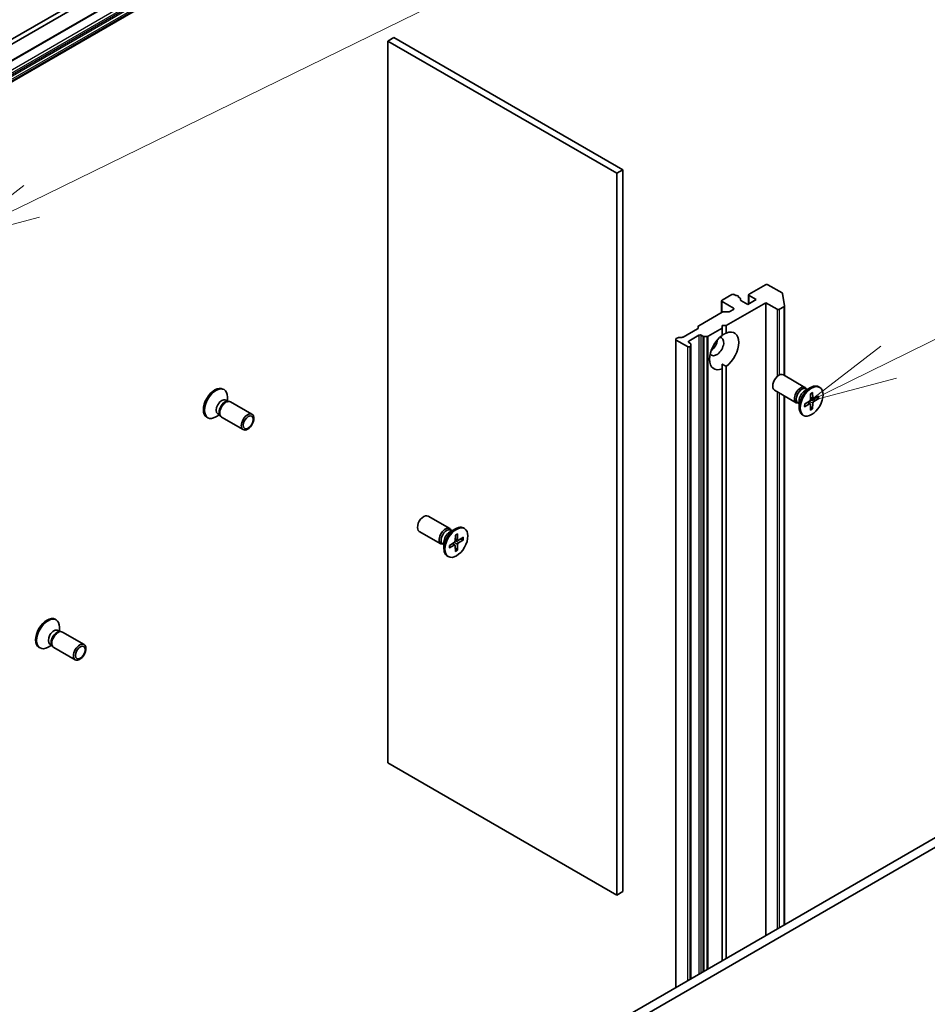
# Model space of a CAD drawing. Units: millimetres. Extents: x 0 to 8662, y 0 to 1686.
# Drawn here: x 1248 to 1351, y 399 to 511 of the extents above; entities that cross this region are included whole.
import ezdxf

# ---------------------------------------------------------------- set-up
doc = ezdxf.new("R2010")
doc.units = ezdxf.units.MM
doc.layers.add('Symbol (TK)', color=100, linetype='Continuous', lineweight=18, true_color=0x00ff3f)
doc.layers.add('Visible (ISO)', color=7, linetype='Continuous', lineweight=35)
doc.layers.add('Visible Narrow (ISO)', color=7, linetype='Continuous', lineweight=25)
doc.styles.add('Note Text (TK2)', font='MS PGothic.ttf')

# ---------------------------------------------------------------- blocks, each defined once
blk = doc.blocks.new('バルーン21')
at = {"layer": 'Symbol (TK)', "color": 100, "true_color": 0x00ff40}
for p, q in [((326.786, 130.505), (356.056, 144.819)), ((326.567, 130.954), (324.541, 129.407)), ((326.786, 130.505), (324.541, 129.407)), ((324.541, 129.407), (327.006, 130.056))]:
    blk.add_line(p, q, dxfattribs=at)
blk = doc.blocks.new('バルーン24')
at = {"layer": 'Symbol (TK)', "color": 100, "true_color": 0x00ff40}
for p, q in [((351.04, 125.957), (356.624, 128.709)), ((350.819, 126.406), (348.798, 124.853)), ((351.04, 125.957), (348.798, 124.853)), ((348.798, 124.853), (351.261, 125.509))]:
    blk.add_line(p, q, dxfattribs=at)
at = {"layer": 'Symbol (TK)'}
blk.add_circle((359.306, 130.03), 3, dxfattribs=at)
at = {"layer": 'Symbol (TK)', "color": 7, "insert": (359.306, 130.024), "char_height": 2, "attachment_point": 5, "style": 'Note Text (TK2)'}
blk.add_mtext('9', dxfattribs=at)

msp = doc.modelspace()

# ---------------------------------------------------------------- linework, layer by layer
at = {"layer": 'Visible (ISO)'}
for p, q in [((1120.6355, 433.0206), (1299.7692, 536.4435)), ((1211.0243, 487.6561), (1295.8207, 536.6133)), ((1295.8207, 536.0689), (1211.0243, 487.1117)), ((1120.6355, 430.6668), (1299.7692, 534.0897)), ((1289.4398, 508.1622), (1290.1469, 508.5705)), ((1289.4398, 508.1622), (1315.367, 493.1931)), ((1289.4398, 426.5126), (1289.4398, 508.1622)), ((1316.0741, 493.6014), (1290.1469, 508.5705)), ((1315.367, 493.1931), (1316.0741, 493.6014)), ((1316.0741, 411.9517), (1316.0741, 493.6014)), ((1315.367, 493.1931), (1315.367, 411.5435)), ((1332.1962, 480.5918), (1330.3577, 479.5304)), ((1334.0777, 479.6688), (1332.479, 480.5918)), ((1328.3778, 479.476), (1327.2936, 478.85)), ((1328.8573, 479.3624), (1328.6606, 479.476)), ((1329.3368, 479.0856), (1329.1239, 479.2085)), ((1329.1435, 479.1972), (1329.1435, 479.2582)), ((1329.3953, 479.0039), (1329.3953, 478.8359)), ((1330.2991, 478.4079), (1330.2991, 479.4487)), ((1330.3577, 479.3671), (1331.1591, 478.9044)), ((1334.1355, 479.5976), (1334.3561, 478.1962)), ((1327.235, 477.4553), (1327.235, 478.7683)), ((1327.2936, 478.6867), (1328.5663, 477.9518)), ((1327.765, 475.965), (1332.2433, 478.5506)), ((1330.2163, 478.3601), (1329.4149, 478.8228)), ((1331.1591, 478.9044), (1330.2163, 478.3601)), ((1332.2433, 478.5506), (1333.5161, 477.8158)), ((1332.2433, 406.9711), (1332.2433, 478.5506)), ((1333.7989, 477.8158), (1334.2984, 478.1041)), ((1334.357, 478.1858), (1334.357, 470.32)), ((1324.6416, 475.958), (1327.3057, 477.4962)), ((1327.4471, 477.53), (1328.0357, 477.53)), ((1328.5663, 477.7885), (1328.1771, 477.5638)), ((1324.583, 475.6999), (1324.583, 475.8764)), ((1325.7022, 474.7741), (1327.2936, 475.6929)), ((1327.2936, 475.6929), (1327.2936, 475.965)), ((1327.2936, 475.965), (1327.765, 475.965)), ((1327.2936, 474.8568), (1327.2936, 475.6929)), ((1327.765, 475.965), (1327.765, 475.129)), ((1322.1081, 474.4953), (1322.2852, 474.5976)), ((1322.4266, 474.6314), (1322.7324, 474.6314)), ((1324.5244, 475.6182), (1322.8738, 474.6652)), ((1323.5223, 474.2232), (1324.6537, 474.8764)), ((1324.9365, 474.8764), (1325.1137, 474.7741)), ((1325.5608, 474.7403), (1325.2551, 474.7403)), ((1322.0495, 401.0857), (1322.0495, 474.4137)), ((1323.3809, 473.5972), (1322.1081, 474.332)), ((1323.6994, 473.9576), (1323.5223, 474.0599)), ((1323.6637, 473.5972), (1323.6994, 473.6178)), ((1323.758, 473.876), (1323.758, 473.6995)), ((1323.758, 402.0721), (1323.758, 473.6995)), ((1327.2936, 471.6104), (1327.2936, 471.0856)), ((1327.765, 471.3578), (1327.765, 404.3855)), ((1327.2936, 404.1133), (1327.2936, 471.0856)), ((1336.6779, 468.98), (1334.2282, 470.3943)), ((1336.6493, 468.5748), (1337.3109, 468.9568)), ((1338.3438, 468.9804), (1338.2276, 469.0476)), ((1270.7947, 468.7881), (1270.911, 468.721)), ((1271.2907, 467.4214), (1271.2907, 467.8817)), ((1335.6779, 467.2479), (1333.2282, 468.6623)), ((1334.357, 468.0106), (1334.357, 408.1914)), ((1336.9123, 468.7266), (1336.7714, 468.808)), ((1336.8534, 468.7606), (1336.8224, 468.822)), ((1337.309, 468.2466), (1337.2932, 467.589)), ((1337.5454, 468.3831), (1337.5612, 467.7437)), ((1338.2257, 467.9903), (1337.6641, 467.6843)), ((1271.1048, 467.5288), (1271.3496, 467.3875)), ((1271.2439, 467.3815), (1271.4182, 467.3913)), ((1271.6273, 467.3452), (1274.077, 465.9308)), ((1336.0145, 467.1717), (1335.8737, 467.253)), ((1335.9557, 467.2057), (1335.887, 467.2018)), ((1336.0145, 467.4753), (1336.0145, 466.7114)), ((1336.6286, 467.0681), (1337.1902, 467.4106)), ((1336.6286, 466.7952), (1337.1902, 467.1012)), ((1337.2667, 467.104), (1337.003, 467.2965)), ((1337.309, 466.4024), (1337.2932, 467.0417)), ((1337.5969, 467.6761), (1337.2984, 467.8082)), ((1337.5179, 466.603), (1337.2984, 466.8287)), ((1337.5454, 466.5388), (1337.5612, 467.1965)), ((1338.2257, 467.7173), (1337.6641, 467.3748)), ((1337.8513, 467.7862), (1338.1565, 467.709)), ((1268.9614, 465.6127), (1269.0777, 465.5455)), ((1270.3929, 465.8665), (1269.9943, 465.6363)), ((1270.207, 465.9738), (1270.4518, 465.8325)), ((1270.4041, 465.927), (1270.4828, 465.7711)), ((1270.6273, 465.6131), (1273.077, 464.1988)), ((1336.5105, 465.805), (1336.3942, 465.8721)), ((1296.4671, 453.0039), (1294.0174, 454.4182)), ((1295.4671, 451.2718), (1293.0174, 452.6862)), ((1296.4385, 452.5987), (1297.1001, 452.9807)), ((1296.7015, 452.7505), (1296.5606, 452.8319)), ((1296.6426, 452.7845), (1296.6116, 452.8459)), ((1297.0982, 452.2705), (1297.0824, 451.6129)), ((1297.3345, 452.407), (1297.3504, 451.7676)), ((1298.133, 453.0043), (1298.0168, 453.0715)), ((1295.8037, 451.1956), (1295.6629, 451.2769)), ((1295.7449, 451.2295), (1295.6762, 451.2257)), ((1295.8037, 451.4992), (1295.8037, 450.7353)), ((1296.4178, 451.092), (1296.9794, 451.4345)), ((1297.0559, 451.1279), (1296.7922, 451.3204)), ((1297.3861, 451.7), (1297.0876, 451.8321)), ((1297.3345, 450.5627), (1297.3504, 451.2203)), ((1298.0149, 452.0141), (1297.4533, 451.7082)), ((1298.0149, 451.7412), (1297.4533, 451.3987)), ((1297.6405, 451.8101), (1297.9456, 451.7329)), ((1296.4178, 450.8191), (1296.9794, 451.1251)), ((1297.0982, 450.4263), (1297.0824, 451.0656)), ((1297.3071, 450.6269), (1297.0876, 450.8526)), ((1296.2997, 449.8289), (1296.1834, 449.896)), ((1251.7971, 442.7419), (1251.9134, 442.6747)), ((1252.1072, 441.4826), (1252.352, 441.3412)), ((1252.2463, 441.3353), (1252.4206, 441.3451)), ((1252.2931, 441.3752), (1252.2931, 441.8355)), ((1252.6297, 441.2989), (1255.0794, 439.8846)), ((1249.9638, 439.5664), (1250.0801, 439.4993)), ((1251.3953, 439.8202), (1250.9967, 439.5901)), ((1251.2094, 439.9276), (1251.4542, 439.7862)), ((1251.4065, 439.8807), (1251.4852, 439.7249)), ((1251.6297, 439.5669), (1254.0794, 438.1525)), ((1315.367, 411.5435), (1289.4398, 426.5126)), ((1362.5075, 424.4441), (1178.6597, 318.2995)), ((1179.6025, 317.7552), (1363.4503, 423.8998)), ((1315.367, 411.5435), (1316.0741, 411.9517))]:
    msp.add_line(p, q, dxfattribs=at)
for centre, major_axis, start_param, end_param in [((1332.3376, 480.5102), (0.2, 0), 0.78539816, 2.35619449), ((1328.5192, 479.3943), (0.2, 0), 0.78539816, 2.35619449), ((1328.9435, 479.2582), (0.2, 0), 5.83762405, 8.29954289), ((1329.1953, 479.0039), (0.2, 0), 5.83762405, 7.06858347), ((1330.4991, 479.4487), (-0.2, 0), 5.49778714, 7.06858347), ((1333.9363, 479.5872), (0.2, 0), 0.09065989, 0.78539816), ((1327.435, 478.7683), (-0.2, 0), 5.49778714, 7.06858347), ((1328.4249, 477.8702), (0.2, 0), 5.49778714, 7.06858347), ((1329.5563, 478.9044), (-0.2, 0), 5.83762405, 7.06858347), ((1334.157, 478.1858), (0.2, 0), 5.49778714, 6.37384519), ((1327.4471, 477.4145), (0.2, 0), 1.57079633, 2.35619449), ((1328.0357, 477.6455), (0.2, 0), 4.71238898, 5.49778714), ((1333.6575, 477.8974), (-0.2, 0), 0.78539816, 2.35619449), ((1324.383, 475.6999), (0.2, 0), 5.49778714, 6.28318531), ((1324.783, 475.8764), (-0.2, 0), 5.49778714, 6.28318531), ((1322.4266, 474.5159), (0.2, 0), 1.57079633, 2.35619449), ((1322.7324, 474.7469), (0.2, 0), 4.71238898, 5.49778714), ((1324.7951, 474.7947), (-0.2, 0), 3.92699082, 5.49778714), ((1325.2551, 474.8558), (-0.2, 0), 0.78539816, 1.57079633), ((1325.5608, 474.8558), (-0.2, 0), 1.57079633, 2.35619449), ((1327.5293, 473.1073), (-1.1667, -2.0207), 4.07033839, 6.9252359), ((1326.6807, 473.5972), (-0.5667, -0.9815), 5.94396055, 9.76400272), ((1327.5293, 473.1073), (1.1667, 2.0207), 4.07033839, 6.9252359), ((1322.2495, 474.4137), (-0.2, 0), 5.49778714, 7.06858347), ((1323.5223, 473.6788), (-0.2, 0), 0.78539816, 2.35619449), ((1323.6637, 474.1415), (-0.2, 0), 5.49778714, 7.06858347), ((1323.558, 473.876), (0.2, 0), 0, 0.78539816), ((1323.558, 473.6995), (0.2, 0), 5.49778714, 6.28318531), ((1325.9736, 474.0054), (0.5667, 0.9815), 4.04063807, 5.38413989), ((1333.7282, 469.5283), (-0.5, -0.866), 3.14159265, 6.28318531), ((1269.8781, 467.2004), (0.9167, 1.5877), 0, 3.14159265), ((1269.9943, 467.1333), (0.9167, 1.5877), 5.49778714, 10.21017612), ((1336.1779, 468.114), (-0.5, -0.866), 2.78022553, 6.64455243), ((1337.3109, 467.4599), (-0.9167, -1.5877), 3.14159265, 6.28318531), ((1336.3225, 468.0305), (-0.4489, -0.7775), 3.14159265, 6.28318531), ((1336.6493, 467.8418), (0.4489, 0.7775), 0.78539816, 2.35619449), ((1270.6559, 466.7513), (0.4489, 0.7775), 0, 3.14159265), ((1270.9827, 466.5626), (0.4489, 0.7775), 0.36136712, 2.78022553), ((1271.1273, 466.4791), (0.5, 0.866), 0, 3.14159265), ((1337.1872, 467.5313), (0.075, 0.1298), 3.95512603, 5.46965193), ((1337.1872, 466.9771), (0.075, 0.1298), 5.52592236, 7.04044825), ((1337.6671, 467.8084), (-0.075, -0.1298), 5.52592236, 7.04044825), ((1337.6671, 467.2542), (-0.075, -0.1298), 3.95512603, 5.46965193), ((1293.5174, 453.5522), (-0.5, -0.866), 3.14159265, 6.28318531), ((1297.1001, 451.4837), (-0.9167, -1.5877), 3.14159265, 6.28318531), ((1295.9671, 452.1379), (-0.5, -0.866), 2.78022553, 6.64455243), ((1296.1117, 452.0544), (-0.4489, -0.7775), 3.14159265, 6.28318531), ((1296.4385, 451.8657), (0.4489, 0.7775), 0.78539816, 2.35619449), ((1296.9764, 451.5552), (0.075, 0.1298), 3.95512603, 5.46965193), ((1296.9764, 451.001), (0.075, 0.1298), 5.52592236, 7.04044825), ((1297.4563, 451.8322), (-0.075, -0.1298), 5.52592236, 7.04044825), ((1297.4563, 451.2781), (-0.075, -0.1298), 3.95512603, 5.46965193), ((1250.8805, 441.1541), (0.9167, 1.5877), 0, 3.14159265), ((1250.9967, 441.087), (0.9167, 1.5877), 5.49778714, 10.21017612), ((1251.6583, 440.7051), (0.4489, 0.7775), 0, 3.14159265), ((1251.9851, 440.5164), (0.4489, 0.7775), 0.36136712, 2.78022553), ((1252.1297, 440.4329), (0.5, 0.866), 0, 3.14159265)]:
    msp.add_ellipse(centre, major_axis=major_axis, ratio=0.57735027, start_param=start_param, end_param=end_param, dxfattribs=at)
for centre, major_axis in [((1337.4272, 467.3927), (0.9167, 1.5877)), ((1273.577, 465.0648), (0.5, 0.866)), ((1273.6493, 465.0231), (-0.3978, -0.6889)), ((1297.2164, 451.4166), (0.9167, 1.5877)), ((1254.5794, 439.0186), (-0.5, -0.866)), ((1254.6517, 438.9768), (0.3978, 0.6889))]:
    msp.add_ellipse(centre, major_axis=major_axis, ratio=0.57735027, dxfattribs=at)
for points in [[(1327.2936, 474.8764), (1327.5123, 475.0027), (1327.765, 475.129)], [(1327.765, 471.3578), (1327.5123, 471.4841), (1327.2936, 471.6104)]]:
    msp.add_open_spline(points, degree=2, dxfattribs=at)
for points, knots in [([(1337.3085, 468.2252), (1337.3202, 468.2339), (1337.332, 468.2423), (1337.3593, 468.2609), (1337.3748, 468.2709), (1337.4057, 468.2899), (1337.4212, 468.2988), (1337.452, 468.3155), (1337.4673, 468.3232), (1337.4977, 468.3376), (1337.5128, 468.3441), (1337.5278, 468.3501)], [1.432781381, 1.432781381, 1.432781381, 1.432781381, 1.479277307, 1.479277307, 1.540494349, 1.540494349, 1.60171139, 1.60171139, 1.662928432, 1.662928432, 1.724145474, 1.724145474, 1.724145474, 1.724145474]), ([(1337.5454, 468.3831), (1337.5455, 468.3763), (1337.5442, 468.369), (1337.5396, 468.3589), (1337.5355, 468.3542), (1337.5301, 468.3511), (1337.529, 468.3506), (1337.5278, 468.3501)], [0.01516536768, 0.01516536768, 0.01516536768, 0.01516536768, 0.0189753085, 0.0189753085, 0.02273345371, 0.02273345371, 0.02358385065, 0.02358385065, 0.02358385065, 0.02358385065]), ([(1336.6483, 466.8269), (1336.6485, 466.8257), (1336.6486, 466.8244), (1336.6487, 466.8182), (1336.6467, 466.8123), (1336.6402, 466.8032), (1336.6346, 466.7985), (1336.6286, 466.7952)], [0.03680222753, 0.03680222753, 0.03680222753, 0.03680222753, 0.03765262447, 0.03765262447, 0.04141076968, 0.04141076968, 0.04522071051, 0.04522071051, 0.04522071051, 0.04522071051]), ([(1336.6484, 466.8269), (1336.6461, 466.8428), (1336.6442, 466.8592), (1336.6414, 466.8927), (1336.6404, 466.9099), (1336.6395, 466.9449), (1336.6395, 466.9627), (1336.6404, 466.999), (1336.6414, 467.0175), (1336.6439, 467.0504), (1336.6452, 467.0648), (1336.6469, 467.0793)], [6.12983616, 6.12983616, 6.12983616, 6.12983616, 6.191053202, 6.191053202, 6.252270244, 6.252270244, 6.313487285, 6.313487285, 6.374704327, 6.374704327, 6.421200253, 6.421200253, 6.421200253, 6.421200253]), ([(1338.2257, 467.7173), (1338.2198, 467.7137), (1338.2113, 467.7103), (1338.1958, 467.7067), (1338.186, 467.7058), (1338.1709, 467.7063), (1338.1632, 467.7074), (1338.1565, 467.709)], [0.0151653677, 0.0151653677, 0.0151653677, 0.0151653677, 0.0189753085, 0.0189753085, 0.0227334537, 0.0227334537, 0.0257677238, 0.0257677238, 0.0257677238, 0.0257677238]), ([(1337.5179, 466.603), (1337.5227, 466.598), (1337.5275, 466.5919), (1337.5355, 466.5791), (1337.5396, 466.5701), (1337.5442, 466.5548), (1337.5455, 466.5459), (1337.5454, 466.5388)], [0.0346183544, 0.0346183544, 0.0346183544, 0.0346183544, 0.0376526245, 0.0376526245, 0.0414107697, 0.0414107697, 0.0452207105, 0.0452207105, 0.0452207105, 0.0452207105]), ([(1297.0977, 452.2491), (1297.1094, 452.2578), (1297.1212, 452.2661), (1297.1485, 452.2848), (1297.164, 452.2948), (1297.1949, 452.3138), (1297.2104, 452.3227), (1297.2412, 452.3394), (1297.2565, 452.3471), (1297.2869, 452.3614), (1297.302, 452.368), (1297.317, 452.374)], [1.432781381, 1.432781381, 1.432781381, 1.432781381, 1.479277307, 1.479277307, 1.540494349, 1.540494349, 1.60171139, 1.60171139, 1.662928432, 1.662928432, 1.724145474, 1.724145474, 1.724145474, 1.724145474]), ([(1297.3345, 452.407), (1297.3347, 452.4002), (1297.3334, 452.3929), (1297.3288, 452.3827), (1297.3247, 452.3781), (1297.3193, 452.375), (1297.3182, 452.3745), (1297.317, 452.374)], [0.01516536768, 0.01516536768, 0.01516536768, 0.01516536768, 0.0189753085, 0.0189753085, 0.02273345371, 0.02273345371, 0.02358385065, 0.02358385065, 0.02358385065, 0.02358385065]), ([(1298.0149, 451.7412), (1298.009, 451.7376), (1298.0005, 451.7342), (1297.985, 451.7306), (1297.9752, 451.7296), (1297.9601, 451.7302), (1297.9524, 451.7313), (1297.9456, 451.7329)], [0.0151653677, 0.0151653677, 0.0151653677, 0.0151653677, 0.0189753085, 0.0189753085, 0.0227334537, 0.0227334537, 0.0257677238, 0.0257677238, 0.0257677238, 0.0257677238]), ([(1296.4375, 450.8508), (1296.4377, 450.8495), (1296.4378, 450.8483), (1296.4379, 450.8421), (1296.4359, 450.8362), (1296.4294, 450.8271), (1296.4238, 450.8223), (1296.4178, 450.8191)], [0.03680222753, 0.03680222753, 0.03680222753, 0.03680222753, 0.03765262447, 0.03765262447, 0.04141076968, 0.04141076968, 0.04522071051, 0.04522071051, 0.04522071051, 0.04522071051]), ([(1296.4376, 450.8508), (1296.4353, 450.8667), (1296.4334, 450.8831), (1296.4306, 450.9166), (1296.4296, 450.9338), (1296.4287, 450.9688), (1296.4287, 450.9866), (1296.4296, 451.0229), (1296.4306, 451.0413), (1296.4331, 451.0743), (1296.4344, 451.0887), (1296.4361, 451.1032)], [6.12983616, 6.12983616, 6.12983616, 6.12983616, 6.191053202, 6.191053202, 6.252270244, 6.252270244, 6.313487285, 6.313487285, 6.374704327, 6.374704327, 6.421200253, 6.421200253, 6.421200253, 6.421200253]), ([(1297.3071, 450.6269), (1297.3119, 450.6219), (1297.3167, 450.6157), (1297.3247, 450.603), (1297.3288, 450.594), (1297.3334, 450.5787), (1297.3347, 450.5697), (1297.3345, 450.5627)], [0.0346183544, 0.0346183544, 0.0346183544, 0.0346183544, 0.0376526245, 0.0376526245, 0.0414107697, 0.0414107697, 0.0452207105, 0.0452207105, 0.0452207105, 0.0452207105])]:
    msp.add_open_spline(points, degree=3, knots=knots, dxfattribs=at)
at = {"layer": 'Visible Narrow (ISO)'}
for p, q in [((1299.8107, 536.5351), (1120.677, 433.1122)), ((1299.1978, 535.0794), (1120.0641, 431.6565)), ((1120.2055, 431.4115), (1299.3393, 534.8344)), ((1299.5164, 534.7322), (1120.3827, 431.3093)), ((1120.4827, 431.2037), (1299.6164, 534.6266)), ((1299.7692, 534.3618), (1120.6355, 430.9389)), ((1120.677, 430.7996), (1299.8107, 534.2225)), ((1299.8107, 534.1812), (1120.677, 430.7583)), ((1330.3577, 478.4417), (1330.3577, 479.3671)), ((1327.2936, 477.4892), (1327.2936, 478.6867)), ((1328.5663, 477.9518), (1328.5663, 477.7885)), ((1329.3758, 478.9542), (1329.3758, 478.8547)), ((1334.2984, 478.1041), (1334.2984, 470.3538)), ((1333.5161, 477.8158), (1333.5161, 470.1847)), ((1333.7989, 470.3815), (1333.7989, 477.8158)), ((1324.6537, 474.8764), (1324.6537, 402.5892)), ((1324.9365, 402.7525), (1324.9365, 474.8764)), ((1325.1137, 474.7741), (1325.1137, 402.8548)), ((1325.2551, 402.9364), (1325.2551, 474.7403)), ((1325.5608, 474.7403), (1325.5608, 403.1129)), ((1325.7022, 403.1946), (1325.7022, 474.7741)), ((1322.1081, 401.1195), (1322.1081, 474.332)), ((1323.3809, 473.5972), (1323.3809, 401.8544)), ((1323.5223, 474.0599), (1323.5223, 474.2232)), ((1323.6637, 402.0177), (1323.6637, 473.5972)), ((1323.6994, 473.6178), (1323.6994, 402.0383)), ((1333.5161, 468.4961), (1333.5161, 407.7059)), ((1333.7989, 407.8692), (1333.7989, 468.3328)), ((1334.2984, 468.0444), (1334.2984, 408.1576)), ((1337.5612, 467.7437), (1337.2999, 467.8696)), ((1337.1902, 467.1012), (1336.9505, 467.2645)), ((1337.5612, 467.1965), (1337.1597, 467.392)), ((1337.6641, 467.3748), (1337.294, 467.6247)), ((1296.9794, 451.1251), (1296.7397, 451.2884)), ((1297.3504, 451.2203), (1296.9489, 451.4159)), ((1297.4533, 451.3987), (1297.0832, 451.6486)), ((1297.3504, 451.7676), (1297.0891, 451.8935))]:
    msp.add_line(p, q, dxfattribs=at)
for centre, major_axis, start_param, end_param in [((1337.4272, 467.3927), (-0.5708, -0.9887), 3.78006079, 4.07392084), ((1337.4008, 467.408), (-0.5407, -0.9365), 2.20246792, 2.4790111), ((1337.4272, 467.3927), (0.5708, 0.9887), 5.35085712, 5.64471717), ((1337.4272, 467.3927), (-0.5708, -0.9887), 5.35085712, 5.64471717), ((1337.4008, 467.408), (-0.5407, -0.9365), 0.66258156, 0.93912473), ((1337.4272, 467.3927), (0.5708, 0.9887), 3.78006079, 4.07392084), ((1297.2164, 451.4166), (-0.5708, -0.9887), 3.78006079, 4.07392084), ((1297.19, 451.4318), (-0.5407, -0.9365), 2.20246792, 2.4790111), ((1297.2164, 451.4166), (0.5708, 0.9887), 5.35085712, 5.64471717), ((1297.2164, 451.4166), (-0.5708, -0.9887), 5.35085712, 5.64471717), ((1297.19, 451.4318), (-0.5407, -0.9365), 0.66258156, 0.93912473), ((1297.2164, 451.4166), (0.5708, 0.9887), 3.78006079, 4.07392084)]:
    msp.add_ellipse(centre, major_axis=major_axis, ratio=0.57735027, start_param=start_param, end_param=end_param, dxfattribs=at)

# ---------------------------------------------------------------- block references
at = {"layer": 'Symbol (TK)', "xscale": 4, "yscale": 4, "zscale": 4}
for name in ['バルーン21', 'バルーン24']:
    msp.add_blockref(name, (-58, -32), dxfattribs=at)

doc.saveas('drawing.dxf')
